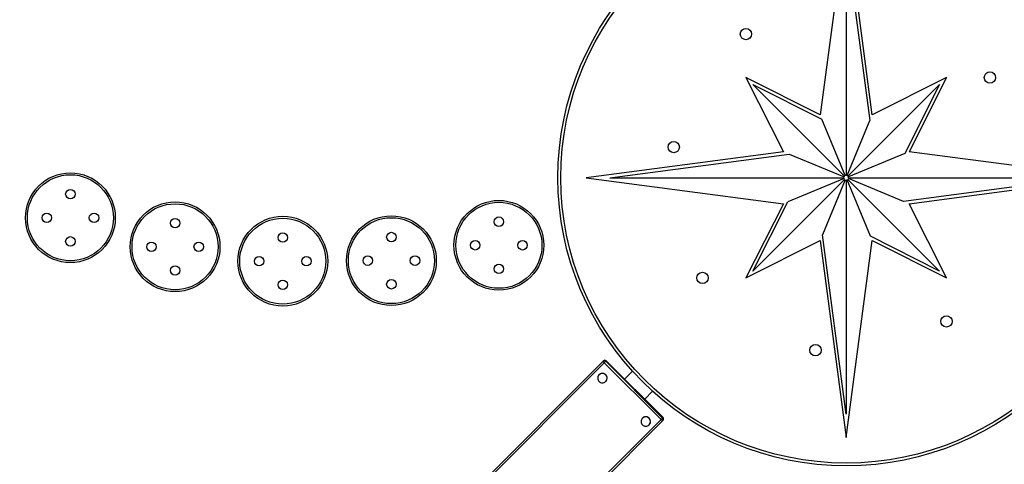
# Model space of a CAD drawing. Units: millimetres. Extents: x 7539 to 18852, y 13488 to 24048.
# Drawn here: x 11923 to 14007, y 18162 to 19103 of the extents above; entities that cross this region are included whole.
import ezdxf

# ---------------------------------------------------------------- set-up
doc = ezdxf.new("R2010")
doc.units = ezdxf.units.MM
doc.header["$LTSCALE"] = 100
doc.header["$PDSIZE"] = -1
doc.layers.get('0').update_dxf_attribs({"color": 1})
for name, color, linetype in [('SAFETY_AREA', 3, 'Continuous'), ('TIPTAP', 6, 'Continuous'), ('TIPTAP_DIM', 9, 'Continuous')]:
    doc.layers.add(name, color=color, linetype=linetype)
doc.styles.get("Standard").update_dxf_attribs({"font": 'arial.ttf'})
doc.dimstyles.new('tip', dxfattribs={"dimscale": 100, "dimtxt": 1, "dimasz": 1, "dimexe": 1, "dimexo": 1, "dimgap": 1, "dimtad": 1, "dimdec": 0, "dimtxsty": 'Standard', "dimblk": 'OBLIQUE', "dimcen": 2.5, "dimdle": 1, "dimadec": 0, "dimazin": 0, "dimtfac": 1, "dimtdec": 0, "dimtmove": 0, "dimatfit": 3, "dimldrblk": 'OBLIQUE', "dimfxl": 0, "dimarcsym": 0})

# ---------------------------------------------------------------- blocks, each defined once
blk = doc.blocks.new('TKR001_top')
at = {"layer": 'SAFETY_AREA'}
blk.add_circle((0, 0), 5180, dxfattribs=at)
at = {"layer": 'TIPTAP'}
for p, q in [((0, 550), (-55.1, 133)), ((55.1, 133), (0, 550)), ((0, 500.4), (0, 5)), ((0, 500.4), (50.1, 121)), ((-212.1, 212.1), (-133, 55.1)), ((-55.1, 133), (-212.1, 212.1)), ((212.1, 212.1), (55.1, 133)), ((212.1, 212.1), (133, 55.1)), ((-3.5, 3.5), (-197.5, 197.5)), ((-197.5, 197.5), (-51.3, 123.8)), ((197.5, 197.5), (3.5, 3.5)), ((197.5, 197.5), (123.8, 51.3)), ((-1.9, 4.6), (-51.3, 123.8)), ((1.9, 4.6), (50.1, 121)), ((-133, 55.1), (-550, 0)), ((-500.4, 0), (-121, 50.1)), ((-121, 50.1), (-4.6, 1.9)), ((123.8, 51.3), (4.6, 1.9)), ((550, 0), (133, 55.1)), ((-550, 0), (-133, -55.1)), ((-500.4, 0), (-5, 0)), ((5, 0), (500.4, 0)), ((-197.5, -197.5), (-3.5, -3.5)), ((-4.6, -1.9), (-123.8, -51.3)), ((-1.9, -4.6), (-50.1, -121)), ((0, -5), (0, -500.4)), ((51.3, -123.8), (1.9, -4.6)), ((3.5, -3.5), (197.5, -197.5)), ((121, -50.1), (4.6, -1.9)), ((500.4, 0), (121, -50.1)), ((133, -55.1), (550, 0)), ((-133, -55.1), (-212.1, -212.1)), ((-197.5, -197.5), (-123.8, -51.3)), ((212.1, -212.1), (133, -55.1)), ((0, -500.4), (-50.1, -121)), ((197.5, -197.5), (51.3, -123.8)), ((-212.1, -212.1), (-55.1, -133)), ((-55.1, -133), (0, -550)), ((0, -550), (55.1, -133)), ((55.1, -133), (212.1, -212.1)), ((-868.7, -742.8), (-514.3, -388.4)), ((-511.8, -391.6), (-865.9, -745.7)), ((-514.3, -388.4), (-513.3, -387.5)), ((-391.6, -511.8), (-511.8, -391.6)), ((-507.7, -387.5), (-508.6, -388.4)), ((-508.6, -388.4), (-388.4, -508.6)), ((-387.5, -507.7), (-507.7, -387.5)), ((-387.5, -507.7), (-507.7, -387.5)), ((-507.7, -387.5), (-507.7, -387.5)), ((-452, -409.6), (-468.8, -426.4)), ((-523, -416.9), (-523.1, -417)), ((-508.9, -431.1), (-508.8, -431)), ((-409.6, -452), (-426.4, -468.8)), ((-745.7, -865.9), (-391.6, -511.8)), ((-388.4, -514.3), (-742.8, -868.7)), ((-431, -508.8), (-431.1, -508.9)), ((-388.4, -508.6), (-387.5, -507.7)), ((-387.5, -513.3), (-388.4, -514.3)), ((-387.5, -507.7), (-387.5, -507.7)), ((-417, -523.1), (-416.9, -523))]:
    blk.add_line(p, q, dxfattribs=at)
at = {"layer": 'TIPTAP', "flags": 128}
for points in [[(-508.6, -388.4), (-508.8, -388.6), (-509, -388.8), (-509.3, -389.1), (-509.7, -389.5), (-510.2, -390), (-510.7, -390.5), (-511.3, -391.1), (-511.8, -391.6)], [(-515.9, -434), (-514.1, -433.8), (-512.2, -433.3), (-510.6, -432.5), (-509.1, -431.3), (-507.9, -429.9), (-506.9, -428.2), (-506.3, -426.5), (-506, -424.6), (-506.1, -422.7), (-506.6, -420.8), (-507.4, -419.1), (-508.5, -417.6), (-509.9, -416.3), (-511.5, -415.2), (-513.2, -414.5), (-515.1, -414.2), (-517, -414.1), (-518.8, -414.5), (-520.6, -415.2), (-522.2, -416.2), (-523.5, -417.5), (-524.6, -419), (-525.4, -420.8), (-525.8, -422.6), (-525.9, -424.5), (-525.7, -426.4), (-525, -428.2), (-524.1, -429.8), (-522.8, -431.2), (-521.3, -432.4), (-519.6, -433.3), (-517.8, -433.8), (-515.9, -434)], [(-424, -525.9), (-422.1, -525.8), (-420.3, -525.2), (-418.6, -524.4), (-417.2, -523.2), (-415.9, -521.8), (-415, -520.2), (-414.4, -518.4), (-414.1, -516.5), (-414.2, -514.6), (-414.7, -512.8), (-415.5, -511), (-416.6, -509.5), (-417.9, -508.2), (-419.5, -507.2), (-421.3, -506.4), (-423.2, -506.1), (-425.1, -506.1), (-426.9, -506.4), (-428.7, -507.1), (-430.3, -508.1), (-431.6, -509.4), (-432.7, -511), (-433.5, -512.7), (-433.9, -514.5), (-434, -516.4), (-433.7, -518.3), (-433.1, -520.1), (-432.1, -521.7), (-430.9, -523.2), (-429.4, -524.3), (-427.7, -525.2), (-425.9, -525.8), (-424, -525.9)], [(-391.6, -511.8), (-391.1, -511.3), (-390.5, -510.7), (-390, -510.2), (-389.5, -509.7), (-389.1, -509.3), (-388.8, -509), (-388.6, -508.8), (-388.4, -508.6)]]:
    blk.add_lwpolyline(points, dxfattribs=at)
at = {"layer": 'TIPTAP'}
for centre, radius in [((0, 0), 610), ((0, 0), 604), ((-212.1, 304.1), 12), ((304.1, 212.1), 12), ((-365, 65), 12), ((-1641.6, -84.7), 95), ((-1641.6, -84.7), 91), ((-1641.6, -34.7), 10), ((-1420.1, -146.1), 95), ((-1420.1, -146.1), 91), ((-734.9, -143), 95), ((-734.9, -143), 91), ((-1691.6, -84.7), 10), ((-1591.6, -84.7), 10), ((-1192.2, -176.6), 95), ((-962.4, -175.5), 95), ((-734.9, -93), 10), ((-1420.1, -96.1), 10), ((-1192.2, -176.6), 91), ((-962.4, -175.5), 91), ((-1641.6, -134.7), 10), ((-1192.2, -126.6), 10), ((-962.4, -125.5), 10), ((-1470.1, -146.1), 10), ((-1370.1, -146.1), 10), ((-784.9, -143), 10), ((-684.9, -143), 10), ((-1242.2, -176.6), 10), ((-1142.2, -176.6), 10), ((-1012.4, -175.5), 10), ((-912.4, -175.5), 10), ((-1420.1, -196.1), 10), ((-734.9, -193), 10), ((-304.1, -212.1), 12), ((-1192.2, -226.6), 10), ((-962.4, -225.5), 10), ((212.1, -304.1), 12), ((-65, -365), 12)]:
    blk.add_circle(centre, radius, dxfattribs=at)
for centre, radius, start, end in [((0, 0), 5, 180, 202.5), ((0, 0), 5, 135, 157.5), ((0, 0), 5, 90, 112.5), ((0, 0), 5, 45, 67.5), ((0, 0), 5, 0, 22.5), ((0, 0), 5, 225, 247.5), ((0, 0), 5, 270, 292.5), ((0, 0), 5, 315, 337.5), ((-511.5, -391.2), 3.98, 44.7504, 134.7469), ((-506.9, -385.3), 8.04, 202.9502, 232.0216), ((-510.5, -390.3), 4, 45, 135), ((-510.5, -390.3), 3.98, 44.7499, 134.7468), ((-515.9, -424), 10, 315.386, 134.614), ((-424, -515.9), 10, 315.3859, 134.6141), ((-385.3, -506.9), 8.04, 217.9784, 247.0498), ((-391.2, -511.5), 3.98, 315.2531, 45.2496), ((-390.3, -510.5), 4, 315, 45), ((-390.3, -510.5), 3.98, 315.2532, 45.2501)]:
    blk.add_arc(centre, radius, start, end, dxfattribs=at)
blk = doc.blocks.new('_Oblique')
at = {"color": 0, "linetype": 'ByBlock', "lineweight": -2}
blk.add_line((-0.5, -0.5), (0.5, 0.5), dxfattribs=at)
blk = doc.blocks.new('*D15')
at = {"layer": 'Defpoints', "color": 0}
for p in [(13672.3, 23948.4), (7755.8, 13588.4), (13672.3, 13588.4)]:
    blk.add_point(p, dxfattribs=at)
at = {"layer": 'TIPTAP_DIM', "color": 0, "linetype": 'ByBlock', "lineweight": -2}
for p, q in [((7755.8, 24048.4), (7755.8, 13488.4)), ((7855.8, 23948.4), (7655.8, 23948.4)), ((7855.8, 13588.4), (7655.8, 13588.4))]:
    blk.add_line(p, q, dxfattribs=at)
at = {"layer": 'TIPTAP_DIM', "color": 0, "lineweight": -2, "xscale": 100, "yscale": 100, "zscale": 100}
for p, rotation in [((7755.8, 23948.4), 90), ((7755.8, 13588.4), 270)]:
    blk.add_blockref('_Oblique', p, dxfattribs=dict(at, rotation=rotation))
at = {"layer": 'TIPTAP_DIM', "color": 0, "insert": (7604.7, 18768.4), "char_height": 100, "attachment_point": 5, "rotation": 90}
blk.add_mtext('10360', dxfattribs=at)

msp = doc.modelspace()

# ---------------------------------------------------------------- block references
at = {"layer": 'TIPTAP_DIM'}
msp.add_blockref('TKR001_top', (13672.3, 18768.4), dxfattribs=at)

# ---------------------------------------------------------------- dimensions: what is measured, and where the dimension line sits
dim = msp.add_linear_dim(base=(7755.8, 13588.4), p1=(13672.3, 23948.4), p2=(13672.3, 13588.4), angle=90, dimstyle='tip', dxfattribs=at)
dim.commit()
dim.dimension.update_dxf_attribs({"geometry": '*D15', "text_midpoint": (7604.7, 18768.4)})

doc.saveas('drawing.dxf')
